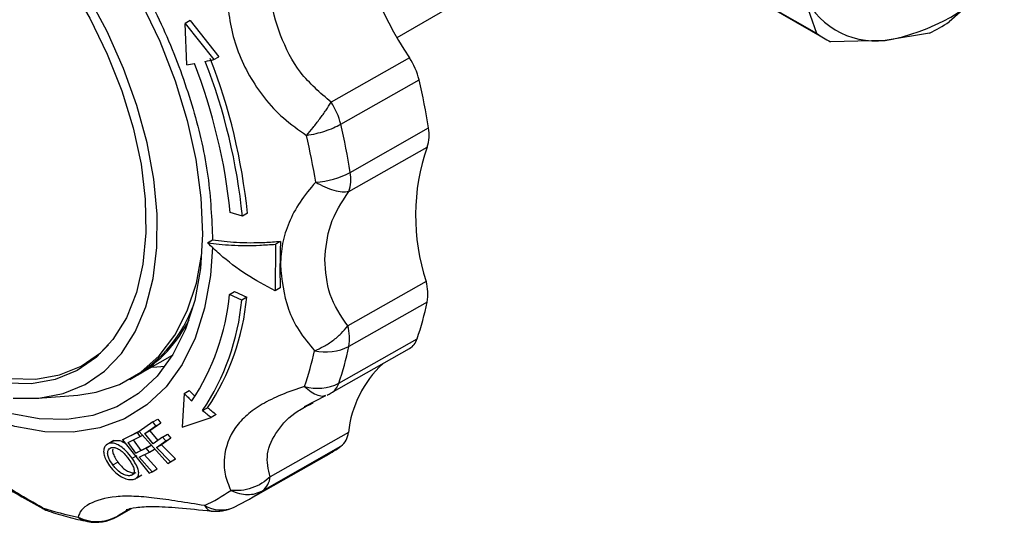
# Model space of a CAD drawing. Units: millimetres. Extents: x 50 to 2082, y 50 to 1435.
# Drawn here: x 1662 to 1731, y 653 to 689 of the extents above; entities that cross this region are included whole.
import ezdxf

# ---------------------------------------------------------------- set-up
doc = ezdxf.new("R2010")
doc.units = ezdxf.units.MM
doc.header["$LTSCALE"] = 5

msp = doc.modelspace()

# ---------------------------------------------------------------- linework, layer by layer
at = {"color": 7, "linetype": 'Continuous', "lineweight": 25}
for p, q in [((1688.657, 687.473), (1696.302, 691.918)), ((1718.23, 687.768), (1711.173, 691.842)), ((1731.446, 692.036), (1727.566, 688.581)), ((1711.717, 691.484), (1718.774, 687.41)), ((1718.23, 687.768), (1717.179, 690.793)), ((1674.081, 688.677), (1673.728, 688.477)), ((1673.838, 685.567), (1673.728, 688.477)), ((1673.728, 688.477), (1675.749, 685.924)), ((1674.081, 688.677), (1676.103, 686.125)), ((1726.178, 687.794), (1723.058, 687.278)), ((1723.058, 687.278), (1719.203, 687.186)), ((1675.749, 685.924), (1676.103, 686.125)), ((1689.529, 686.053), (1684.01, 682.922)), ((1684.688, 681.371), (1690.207, 684.501)), ((1685.357, 677.977), (1690.877, 681.108)), ((1685.25, 676.634), (1690.769, 679.765)), ((1677.758, 674.903), (1676.899, 675.152)), ((1678.111, 675.104), (1677.758, 674.903)), ((1675.299, 673.015), (1675.653, 673.216)), ((1680.438, 673.114), (1680.085, 672.913)), ((1680.085, 672.913), (1680.06, 669.63)), ((1690.698, 670.296), (1685.178, 667.165)), ((1676.856, 669.375), (1677.209, 669.575)), ((1677.209, 669.575), (1678.067, 669.184)), ((1680.414, 669.83), (1680.06, 669.63)), ((1677.713, 668.983), (1676.856, 669.375)), ((1678.067, 669.184), (1677.713, 668.983)), ((1690.784, 668.841), (1685.265, 665.71)), ((1684.55, 663.115), (1690.07, 666.246)), ((1684.019, 662.431), (1689.538, 665.562)), ((1670.381, 663.707), (1672.84, 665.102)), ((1669.815, 663.386), (1670.169, 663.587)), ((1663.331, 662.056), (1666.161, 662.288)), ((1673.663, 662.394), (1673.514, 660.023)), ((1673.663, 662.394), (1674.017, 662.595)), ((1682.145, 661.474), (1683.626, 662.25)), ((1674.955, 661.194), (1675.308, 661.394)), ((1682.621, 661.68), (1682.754, 661.753)), ((1671.449, 660.397), (1671.803, 660.597)), ((1671.803, 660.597), (1672.013, 660.315)), ((1673.514, 660.023), (1675.56, 660.713)), ((1675.913, 660.914), (1675.56, 660.713)), ((1671.449, 660.397), (1670.494, 659.724)), ((1670.891, 659.574), (1671.659, 660.115)), ((1672.013, 660.315), (1671.244, 659.774)), ((1671.659, 660.115), (1671.449, 660.397)), ((1671.659, 660.115), (1672.013, 660.315)), ((1670.357, 659.648), (1669.311, 659.125)), ((1669.311, 659.125), (1669.664, 659.325)), ((1669.664, 659.325), (1670.571, 659.778)), ((1669.71, 658.934), (1670.552, 659.355)), ((1670.064, 659.135), (1670.609, 658.386)), ((1670.357, 659.648), (1670.503, 659.73)), ((1670.552, 659.355), (1670.357, 659.648)), ((1670.494, 659.724), (1672.497, 657.458)), ((1670.552, 659.355), (1670.731, 659.457)), ((1670.891, 659.574), (1671.244, 659.774)), ((1671.474, 658.851), (1670.891, 659.574)), ((1671.244, 659.774), (1671.802, 659.082)), ((1672.138, 659.319), (1671.474, 658.851)), ((1672.726, 659.251), (1672.063, 658.783)), ((1672.138, 659.319), (1672.491, 659.519)), ((1672.373, 659.05), (1672.138, 659.319)), ((1672.373, 659.05), (1672.726, 659.251)), ((1672.491, 659.519), (1672.726, 659.251)), ((1685.23, 659.644), (1679.711, 656.513)), ((1668.516, 658.969), (1668.158, 658.766)), ((1668.704, 659.071), (1668.35, 658.87)), ((1669.311, 659.125), (1671.19, 656.773)), ((1670.255, 658.185), (1669.71, 658.934)), ((1670.983, 658.549), (1670.255, 658.185)), ((1670.609, 658.386), (1671.337, 658.75)), ((1670.983, 658.549), (1671.337, 658.75)), ((1671.204, 658.271), (1670.983, 658.549)), ((1671.204, 658.271), (1671.557, 658.472)), ((1671.709, 658.582), (1672.373, 659.05)), ((1671.709, 658.582), (1672.063, 658.783)), ((1672.682, 657.589), (1671.709, 658.582)), ((1672.063, 658.783), (1673.035, 657.789)), ((1679.182, 655.545), (1684.702, 658.676)), ((1669.988, 657.826), (1670.342, 658.027)), ((1670.255, 658.185), (1670.609, 658.386)), ((1670.475, 657.907), (1671.204, 658.271)), ((1671.392, 656.875), (1670.475, 657.907)), ((1670.829, 658.107), (1671.746, 657.075)), ((1672.682, 657.589), (1673.035, 657.789)), ((1673.035, 657.789), (1672.85, 657.659)), ((1678.172, 654.905), (1683.691, 658.036)), ((1668.627, 657.357), (1668.98, 657.558)), ((1671.392, 656.875), (1671.746, 657.075)), ((1672.85, 657.659), (1672.497, 657.458)), ((1672.497, 657.458), (1672.682, 657.589)), ((1670.126, 656.737), (1669.913, 656.616)), ((1670.313, 656.46), (1670.671, 656.663)), ((1671.19, 656.773), (1671.392, 656.875)), ((1663.69, 654.294), (1663.667, 654.346)), ((1668.911, 653.708), (1669.943, 654.293)), ((1669.881, 654.279), (1669.072, 653.82)), ((1677.13, 654.37), (1678.112, 654.878)), ((1669.072, 653.82), (1669.241, 653.932)), ((1669.533, 654.125), (1669.699, 654.236))]:
    msp.add_line(p, q, dxfattribs=at)
at = {"color": 7, "linetype": 'Continuous', "lineweight": 25, "flags": 128}
for points in [[(1661.691, 701.735), (1663.728, 699.754), (1665.668, 697.553), (1667.482, 695.165), (1669.145, 692.621), (1670.634, 689.959), (1671.928, 687.214), (1673.009, 684.427), (1673.862, 681.635), (1674.474, 678.878), (1674.837, 676.195), (1674.946, 673.624), (1674.946, 673.624)], [(1660.385, 697.713), (1662.238, 695.767), (1663.976, 693.617), (1665.573, 691.298), (1667.002, 688.848), (1668.238, 686.308), (1669.263, 683.718), (1670.059, 681.123), (1670.613, 678.564), (1670.916, 676.083), (1670.962, 673.721), (1670.752, 671.517), (1670.289, 669.507), (1669.58, 667.724), (1668.637, 666.197), (1667.475, 664.952), (1666.114, 664.009), (1664.575, 663.382), (1662.885, 663.084), (1661.07, 663.118)], [(1661.603, 662.064), (1663.424, 662.064), (1665.122, 662.387), (1666.671, 663.027), (1668.049, 663.975), (1669.233, 665.217), (1670.207, 666.733), (1670.955, 668.501), (1671.466, 670.494), (1671.733, 672.681), (1671.75, 675.03), (1671.519, 677.504), (1671.042, 680.067), (1670.327, 682.68), (1669.385, 685.302), (1668.229, 687.895), (1666.878, 690.418), (1665.351, 692.834), (1663.673, 695.106), (1661.868, 697.2)], [(1675.644, 672.705), (1675.502, 670.713), (1675.092, 668.397), (1674.427, 666.298), (1673.516, 664.447), (1672.374, 662.869), (1671.014, 661.585), (1669.456, 660.614), (1667.722, 659.97), (1665.836, 659.66), (1663.824, 659.69), (1661.713, 660.058), (1659.534, 660.76), (1657.316, 661.787), (1655.089, 663.123), (1652.886, 664.75), (1650.736, 666.646), (1648.669, 668.785), (1646.714, 671.136), (1644.898, 673.668), (1643.246, 676.345)], [(1674.946, 673.624), (1674.799, 671.2), (1674.399, 668.958), (1673.751, 666.929), (1672.864, 665.141), (1671.751, 663.62), (1670.427, 662.387), (1668.911, 661.46), (1667.224, 660.85), (1665.389, 660.568), (1663.434, 660.616), (1661.384, 660.995), (1659.269, 661.698), (1657.119, 662.716), (1654.963, 664.035), (1652.832, 665.636), (1650.756, 667.497), (1650.447, 667.801)], [(1666.161, 662.288), (1667.445, 662.48), (1669.103, 663.026), (1670.595, 663.888), (1671.899, 665.053), (1672.997, 666.504), (1673.873, 668.221), (1674.512, 670.178), (1674.895, 672.249)], [(1655.542, 665.492), (1657.532, 664.492), (1659.492, 663.804), (1661.389, 663.441), (1663.193, 663.407), (1664.873, 663.704), (1666.402, 664.326), (1667.755, 665.264), (1668.33, 665.816)], [(1672.302, 664.301), (1671.727, 664.249), (1671.306, 664.232)], [(1669.072, 653.82), (1668.97, 653.744), (1668.911, 653.708)]]:
    msp.add_lwpolyline(points, dxfattribs=at)
at = {"color": 7, "linetype": 'Continuous', "lineweight": 25}
for centre, radius, start, end in [((1710.347, 700.026), 25.073, 187.8297, 213.86858), ((1720.683, 701.239), 14.161, 279.65516, 319.46955), ((1722.401, 692.853), 5.614, 201.53128, 276.72611), ((1719.358, 701.435), 15.251, 296.56424, 302.56046), ((1721.513, 692.156), 5.48, 233.19375, 245.06363), ((1670.392, 708.787), 23.474, 278.43961, 279.7591), ((1636.943, 671.088), 40.162, 5.80686, 21.26225), ((1668.678, 717.977), 32.823, 281.35416, 282.44135), ((1636.443, 670.736), 41.524, 5.75986, 21.26517), ((1636.797, 670.936), 41.524, 5.75986, 21.26517), ((1685.433, 683.339), 4.914, 13.67928, 33.5253), ((1644.126, 673.651), 47.341, 9.06259, 13.24985), ((1679.913, 680.209), 4.914, 13.67928, 33.5253), ((1638.607, 670.52), 47.341, 9.06259, 13.24985), ((1688.428, 680.627), 2.495, 339.7771, 11.09981), ((1637.632, 670.071), 45.862, 9.06259, 13.24985), ((1704.869, 674.924), 14.908, 161.05107, 198.08671), ((1682.559, 683.282), 5.998, 273.46539, 297.80877), ((1682.908, 677.497), 2.495, 339.7771, 11.09981), ((1687.69, 669.388), 3.143, 349.98203, 16.79296), ((1660.661, 670.898), 16.266, 326.29257, 354.62825), ((1660.942, 670.539), 16.844, 326.30157, 354.70031), ((1661.295, 670.74), 16.844, 326.30157, 354.70031), ((1665.011, 672.045), 9.907, 301.37328, 340.09022), ((1668.952, 673.455), 22.314, 341.15139, 348.06636), ((1665.687, 671.705), 9.274, 300.41043, 333.6654), ((1682.17, 666.257), 3.143, 349.98203, 16.79296), ((1688.901, 666.606), 1.223, 301.4158, 342.89805), ((1661.682, 669.882), 21.617, 341.15139, 348.06636), ((1683.635, 668.93), 3.608, 257.13946, 296.84559), ((1663.433, 670.324), 22.314, 341.15139, 348.06636), ((1692.929, 658.831), 7.741, 133.06421, 173.97709), ((1683.071, 666.052), 3.288, 253.56131, 296.7406), ((1683.407, 663.455), 1.192, 300.84953, 343.46432), ((1685.299, 673.626), 16.172, 223.99028, 226.62779), ((1685.64, 673.815), 16.155, 223.98957, 225.98876), ((1682.539, 665.041), 3, 293.28146, 299.56235), ((1685.89, 674.091), 16.528, 230.19053, 232.86885), ((1685.537, 673.891), 16.528, 230.19053, 232.86885), ((1683.832, 659.779), 1.405, 308.22858, 354.44694), ((1677.649, 668.686), 12.245, 299.56571, 305.16445), ((1678.313, 656.649), 1.405, 308.22858, 354.44694), ((1670.115, 665.25), 11.848, 294.83978, 305.16709), ((1672.132, 665.552), 12.241, 299.29958, 305.16523), ((1670.381, 674.549), 21.29, 251.61625, 258.60187), ((1664.571, 655.465), 1.439, 231.06681, 251.66022), ((1665.059, 656.948), 3, 242.60005, 251.71846), ((1676.237, 656.435), 2.25, 239.41954, 293.3787), ((1675.87, 657.092), 3, 264.21124, 294.84318), ((1667.431, 656.317), 3, 258.6574, 299.56235)]:
    msp.add_arc(centre, radius, start, end, dxfattribs=at)
for points, knots in [([(1637.823, 695.055), (1637.879, 696.204), (1637.99, 698.502), (1638.62, 700.903), (1639.265, 702.525), (1639.77, 703.53), (1640.344, 704.454), (1640.987, 705.295), (1642.258, 706.648), (1643.82, 707.671), (1645.63, 708.292), (1646.776, 708.536), (1647.764, 708.631), (1648.564, 708.644), (1649.156, 708.624), (1649.758, 708.576), (1650.368, 708.498), (1650.986, 708.391), (1651.61, 708.255), (1652.034, 708.144), (1652.277, 708.075), (1652.384, 708.045), (1652.78, 707.927), (1653.318, 707.748), (1653.981, 707.498), (1654.582, 707.25), (1655.274, 706.937), (1656.058, 706.545), (1657.847, 705.561), (1660.616, 703.645), (1664.176, 700.328), (1667.453, 696.387), (1670.316, 691.977), (1672.661, 687.262), (1674.381, 682.436), (1675.474, 677.645), (1675.593, 674.692), (1675.653, 673.216)], [0, 0, 0, 0, 0.051209, 0.102418, 0.12292, 0.143422, 0.163924, 0.184426, 0.204928, 0.27447, 0.297691, 0.320913, 0.344135, 0.355116, 0.366096, 0.377077, 0.388059, 0.399042, 0.410025, 0.421007, 0.421191, 0.42263, 0.426619, 0.441696, 0.450379, 0.460576, 0.472288, 0.485514, 0.500256, 0.562723, 0.625191, 0.68766, 0.750128, 0.812596, 0.875064, 0.937532, 1, 1, 1, 1]), ([(1677.227, 693.832), (1677.063, 693.191), (1676.741, 691.932), (1676.68, 690.037), (1676.907, 688.21), (1677.596, 685.858), (1678.863, 683.644), (1680.623, 681.736), (1681.715, 680.973), (1682.273, 680.583)], [0, 0, 0, 0, 0.13125, 0.257841, 0.379372, 0.499479, 0.742369, 0.86813, 1, 1, 1, 1]), ([(1684.01, 682.922), (1683.241, 683.583), (1681.711, 684.898), (1680.359, 687.616), (1679.581, 690.5), (1679.852, 692.48), (1679.989, 693.48)], [0, 0, 0, 0, 0.251599, 0.500941, 0.748192, 1, 1, 1, 1]), ([(1682.273, 680.583), (1682.428, 680.764), (1682.742, 681.132), (1683.216, 681.749), (1683.659, 682.368), (1683.894, 682.74), (1684.01, 682.922)], [0, 0, 0, 0, 0.245891, 0.5, 0.754109, 1, 1, 1, 1]), ([(1682.273, 680.583), (1682.499, 680.623), (1682.937, 680.699), (1683.585, 680.886), (1684.185, 681.108), (1684.521, 681.284), (1684.688, 681.371)], [0, 0, 0, 0, 0.25794, 0.499999, 0.752339, 1, 1, 1, 1]), ([(1682.921, 677.295), (1682.533, 676.83), (1681.769, 675.917), (1681.009, 674.466), (1680.528, 672.986), (1680.463, 671.963), (1680.431, 671.455)], [0, 0, 0, 0, 0.2627826, 0.5162111, 0.7595127, 1, 1, 1, 1]), ([(1682.921, 677.295), (1683.135, 677.175), (1683.571, 676.929), (1684.212, 676.698), (1684.8, 676.58), (1685.101, 676.616), (1685.25, 676.634)], [0, 0, 0, 0, 0.245891, 0.5, 0.754109, 1, 1, 1, 1]), ([(1683.571, 671.84), (1683.637, 672.663), (1683.771, 674.326), (1684.754, 675.86), (1685.25, 676.634)], [0, 0, 0, 0, 0.495452, 1, 1, 1, 1]), ([(1675.299, 673.015), (1675.848, 672.949), (1676.962, 672.816), (1678.625, 672.814), (1679.713, 672.888), (1680.085, 672.913)], [0, 0, 0, 0, 0.390232, 0.791487, 1, 1, 1, 1]), ([(1680.06, 669.63), (1679.373, 669.999), (1677.979, 670.749), (1676.419, 671.942), (1675.585, 672.742), (1675.299, 673.015)], [0, 0, 0, 0, 0.389936, 0.791484, 1, 1, 1, 1]), ([(1675.653, 673.216), (1676.202, 673.15), (1677.315, 673.016), (1678.979, 673.015), (1680.066, 673.089), (1680.438, 673.114)], [0, 0, 0, 0, 0.3902324, 0.791487, 1, 1, 1, 1]), ([(1685.178, 667.165), (1684.696, 667.879), (1683.735, 669.302), (1683.625, 670.996), (1683.571, 671.84)], [0, 0, 0, 0, 0.502263, 1, 1, 1, 1]), ([(1680.431, 671.455), (1680.538, 670.407), (1680.7, 668.816), (1681.709, 666.772), (1682.452, 665.872), (1682.832, 665.412)], [0, 0, 0, 0, 0.4852745, 0.7365417, 1, 1, 1, 1]), ([(1682.832, 665.412), (1683.048, 665.502), (1683.486, 665.686), (1684.133, 666.111), (1684.725, 666.612), (1685.029, 666.983), (1685.178, 667.165)], [0, 0, 0, 0, 0.245891, 0.5, 0.754109, 1, 1, 1, 1]), ([(1682.14, 662.898), (1681.58, 662.705), (1680.479, 662.327), (1679.128, 661.664), (1678.044, 660.9), (1676.958, 659.715), (1676.423, 658.249), (1676.476, 656.684), (1676.783, 655.943), (1676.939, 655.564)], [0, 0, 0, 0, 0.13125, 0.257841, 0.379372, 0.499479, 0.742369, 0.86813, 1, 1, 1, 1]), ([(1682.14, 662.898), (1682.292, 662.757), (1682.602, 662.471), (1683.068, 662.253), (1683.427, 662.185), (1683.594, 662.258), (1683.641, 662.278)], [0, 0, 0, 0, 0.288231, 0.586094, 0.883958, 1, 1, 1, 1]), ([(1679.711, 656.513), (1679.584, 657.05), (1679.331, 658.12), (1680.17, 659.8), (1681.222, 660.964), (1682.293, 661.512), (1682.621, 661.68)], [0, 0, 0, 0, 0.293541, 0.584448, 0.872918, 1, 1, 1, 1]), ([(1663.667, 654.346), (1663.075, 654.683), (1661.911, 655.344), (1660.288, 656.387), (1658.786, 657.342), (1656.931, 658.464), (1655.293, 659.304), (1654.026, 659.896), (1653.626, 660.137), (1653.421, 660.261)], [0, 0, 0, 0, 0.13125, 0.257841, 0.379372, 0.499479, 0.742369, 0.86813, 1, 1, 1, 1]), ([(1653.765, 660.008), (1654.214, 659.743), (1655.088, 659.225), (1657.567, 657.95), (1660.401, 656.143), (1662.568, 654.915), (1663.684, 654.283)], [0, 0, 0, 0, 0.258028, 0.502165, 0.743771, 1, 1, 1, 1]), ([(1668.35, 658.87), (1668.259, 658.828), (1668.092, 658.75), (1667.977, 658.48), (1667.975, 658.154), (1668.109, 657.737), (1668.291, 657.455), (1668.396, 657.292)], [0, 0, 0, 0, 0.21211, 0.390905, 0.569245, 0.751595, 1, 1, 1, 1]), ([(1668.627, 657.357), (1668.521, 657.517), (1668.358, 657.763), (1668.251, 658.109), (1668.27, 658.334), (1668.358, 658.505), (1668.467, 658.554), (1668.521, 658.579)], [0, 0, 0, 0, 0.3186604, 0.4917174, 0.6657435, 0.8349787, 1, 1, 1, 1]), ([(1669.988, 657.826), (1669.842, 658.015), (1669.603, 658.327), (1669.191, 658.679), (1668.841, 658.863), (1668.555, 658.915), (1668.409, 658.883), (1668.35, 658.87)], [0, 0, 0, 0, 0.300529, 0.494613, 0.689324, 0.874071, 1, 1, 1, 1]), ([(1668.521, 658.579), (1668.597, 658.588), (1668.748, 658.607), (1669.02, 658.503), (1669.304, 658.292), (1669.548, 658.029), (1669.692, 657.836), (1669.754, 657.754)], [0, 0, 0, 0, 0.204498, 0.407846, 0.588701, 0.823979, 1, 1, 1, 1]), ([(1668.524, 658.957), (1668.538, 658.975), (1668.584, 659.032), (1668.655, 659.055), (1668.704, 659.071)], [0, 0, 0, 0, 0.320336, 1, 1, 1, 1]), ([(1668.628, 658.463), (1668.625, 658.456), (1668.6, 658.393), (1668.633, 658.195), (1668.756, 657.89), (1668.903, 657.672), (1668.98, 657.558)], [0, 0, 0, 0, 0.032431, 0.287508, 0.626816, 1, 1, 1, 1]), ([(1668.704, 659.071), (1668.809, 659.087), (1669.004, 659.117), (1669.301, 659.021), (1669.466, 658.902), (1669.519, 658.864)], [0, 0, 0, 0, 0.441526, 0.821919, 1, 1, 1, 1]), ([(1669.754, 657.754), (1669.847, 657.616), (1670.005, 657.382), (1670.132, 657.06), (1670.142, 656.825), (1670.056, 656.676), (1669.955, 656.634), (1669.913, 656.616)], [0, 0, 0, 0, 0.284292, 0.482933, 0.682476, 0.869306, 1, 1, 1, 1]), ([(1670.138, 656.357), (1670.223, 656.402), (1670.395, 656.493), (1670.477, 656.769), (1670.395, 657.139), (1670.209, 657.499), (1670.048, 657.738), (1669.988, 657.826)], [0, 0, 0, 0, 0.216053, 0.436191, 0.6255, 0.860998, 1, 1, 1, 1]), ([(1668.396, 657.292), (1668.533, 657.125), (1668.776, 656.831), (1669.229, 656.512), (1669.639, 656.344), (1669.945, 656.313), (1670.087, 656.345), (1670.138, 656.357)], [0, 0, 0, 0, 0.274838, 0.485863, 0.697925, 0.891212, 1, 1, 1, 1]), ([(1669.913, 656.616), (1669.836, 656.606), (1669.682, 656.586), (1669.391, 656.674), (1669.085, 656.857), (1668.827, 657.098), (1668.686, 657.281), (1668.627, 657.357)], [0, 0, 0, 0, 0.205331, 0.40975, 0.600058, 0.831519, 1, 1, 1, 1]), ([(1668.98, 657.558), (1669.087, 657.425), (1669.264, 657.203), (1669.584, 656.959), (1669.863, 656.831), (1670.099, 656.788), (1670.216, 656.808), (1670.267, 656.817)], [0, 0, 0, 0, 0.293058, 0.485559, 0.679013, 0.860037, 1, 1, 1, 1]), ([(1679.711, 656.513), (1679.524, 656.355), (1679.144, 656.034), (1678.435, 655.714), (1677.679, 655.533), (1677.182, 655.554), (1676.939, 655.564)], [0, 0, 0, 0, 0.245891, 0.500001, 0.755927, 1, 1, 1, 1]), ([(1675.092, 654.498), (1674.457, 654.598), (1673.209, 654.796), (1671.544, 655.044), (1670.081, 655.171), (1668.395, 655.142), (1667.115, 654.767), (1666.346, 654.166), (1666.232, 653.844), (1666.174, 653.679)], [0, 0, 0, 0, 0.13125, 0.257841, 0.379372, 0.499479, 0.742369, 0.86813, 1, 1, 1, 1]), ([(1676.939, 655.564), (1677.143, 655.48), (1677.53, 655.32), (1678.122, 655.257), (1678.684, 655.312), (1679.016, 655.468), (1679.182, 655.545)], [0, 0, 0, 0, 0.262222, 0.499996, 0.749998, 1, 1, 1, 1]), ([(1669.573, 654.212), (1669.769, 654.268), (1670.159, 654.38), (1671.428, 654.46), (1673.187, 654.36), (1674.766, 654.193), (1675.569, 654.107)], [0, 0, 0, 0, 0.252559, 0.500802, 0.746386, 1, 1, 1, 1]), ([(1675.092, 654.498), (1675.167, 654.387), (1675.309, 654.174), (1675.485, 654.136), (1675.568, 654.118)], [0, 0, 0, 0, 0.523253, 1, 1, 1, 1]), ([(1664.118, 654.099), (1664.564, 653.959), (1665.481, 653.67), (1666.392, 653.473), (1666.86, 653.372)], [0, 0, 0, 0, 0.48594, 1, 1, 1, 1]), ([(1666.174, 653.679), (1666.407, 653.585), (1666.882, 653.395), (1667.653, 653.346), (1668.411, 653.47), (1668.854, 653.705), (1669.072, 653.82)], [0, 0, 0, 0, 0.245891, 0.5, 0.754109, 1, 1, 1, 1]), ([(1666.174, 653.679), (1666.315, 653.583), (1666.525, 653.441), (1666.765, 653.406), (1666.845, 653.394)], [0, 0, 0, 0, 0.671013, 1, 1, 1, 1])]:
    msp.add_open_spline(points, degree=3, knots=knots, dxfattribs=at)
msp.add_open_spline([(1680.438, 673.114), (1680.424, 672.561), (1680.395, 671.455), (1680.407, 670.372), (1680.414, 669.83)], degree=3, dxfattribs=at)

doc.saveas('drawing.dxf')
